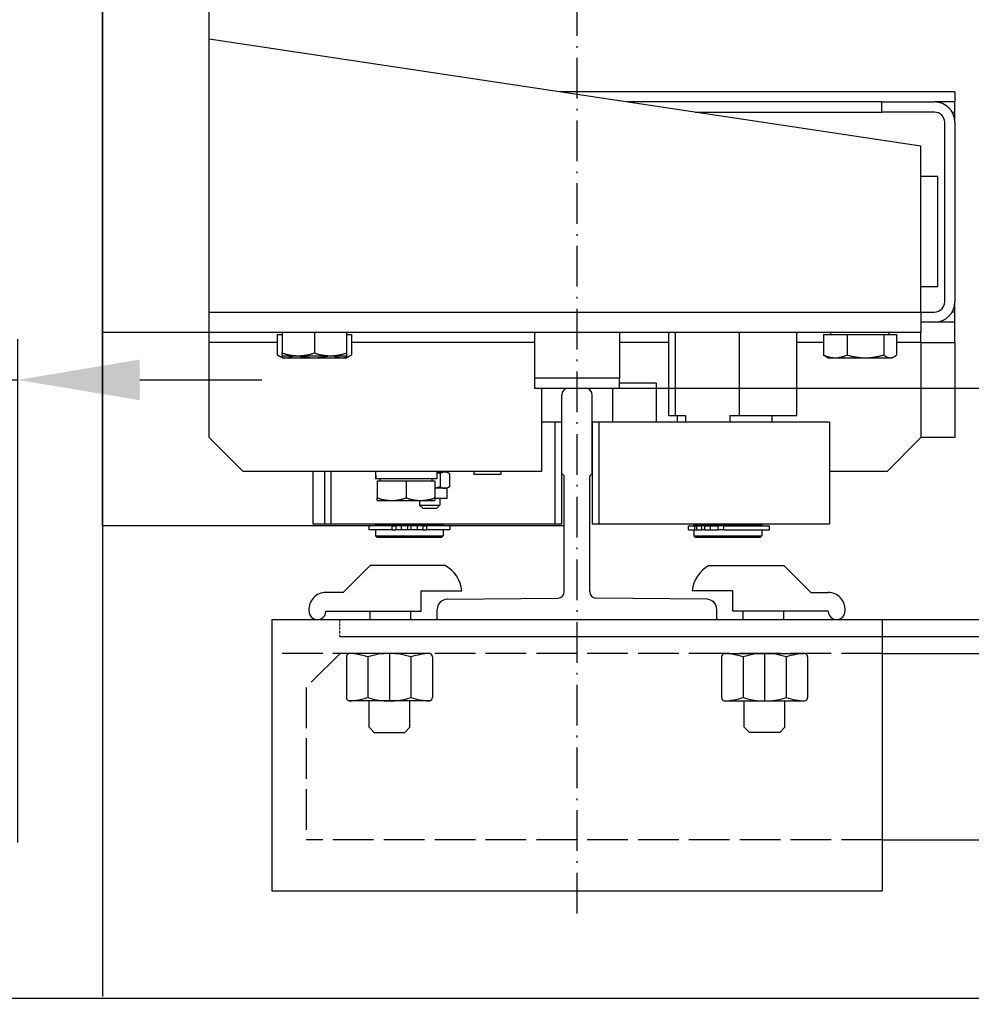
# Model space of a CAD drawing. Units: inches. Extents: x 56501 to 105112, y -4252 to 51329.
# Drawn here: x 90629 to 90910, y 27584 to 27875 of the extents above; entities that cross this region are included whole.
import ezdxf

# ---------------------------------------------------------------- set-up
doc = ezdxf.new("R2010")
doc.units = ezdxf.units.IN
doc.header["$MEASUREMENT"] = 0
for name, pattern in [('ACAD_ISO02W100', [15, 12, -3]), ('ACAD_ISO10W100', [18.5, 12, -3, 0.5, -3]), ('TRATTO-PUNTO', [1, 0.5, -0.25, 0, -0.25])]:
    doc.linetypes.add(name, pattern=pattern)
for name, color, linetype in [('ASSI', 3, 'ACAD_ISO10W100'), ('CABINA', 7, 'Continuous'), ('MONTANTE', 7, 'Continuous'), ('PORTE', 2, 'Continuous'), ('SPIGOLI_VISIBILI_ISO_', 7, 'Continuous'), ('STAFFE', 3, 'Continuous'), ('STAFFONE', 1, 'Continuous'), ('TRATTEGGIO', 6, 'ACAD_ISO02W100')]:
    doc.layers.add(name, color=color, linetype=linetype)
for name, color, linetype, lineweight in [('Ferma cabina', 6, 'Continuous', 25), ('pattini', 3, 'Continuous', 25), ('QUOTE', 1, 'Continuous', 15)]:
    doc.layers.add(name, color=color, linetype=linetype, lineweight=lineweight)
doc.styles.add('QUOTE', font='romans.shx', dxfattribs={"width": 0.8})
doc.dimstyles.new('GMV', dxfattribs={"dimscale": 12, "dimtxt": 3, "dimasz": 3, "dimexe": 1, "dimexo": 0.5, "dimgap": 1, "dimtad": 1, "dimdec": 1, "dimdsep": 46, "dimtxsty": 'QUOTE', "dimcen": 0, "dimclrt": 2, "dimadec": 0, "dimazin": 0, "dimtfac": 1, "dimtdec": 1, "dimtmove": 0, "dimatfit": 3, "dimfxl": 1, "dimtvp": 1, "dimtolj": 1, "dimarcsym": 0})

# ---------------------------------------------------------------- blocks, each defined once
blk = doc.blocks.new('*D6017')
at = {"layer": 'Defpoints', "color": 0}
for p in [(90792.75, 27765.99), (91404.07, 27765.99), (91113.86, 27405.99)]:
    blk.add_point(p, dxfattribs=at)
at = {"layer": 'QUOTE', "color": 0, "lineweight": -2}
for p, q in [((90798.75, 27765.99), (91416.07, 27765.99)), ((91404.07, 27441.99), (91404.07, 27729.99)), ((91119.86, 27405.99), (91416.07, 27405.99))]:
    blk.add_line(p, q, dxfattribs=at)
at = {"layer": 'QUOTE', "color": 0}
for points in [[(91410.07, 27729.99), (91398.07, 27729.99), (91404.07, 27765.99)], [(91398.07, 27441.99), (91410.07, 27441.99), (91404.07, 27405.99)]]:
    blk.add_solid(points, dxfattribs=at)
at = {"layer": 'QUOTE', "color": 2, "insert": (91374.07, 27585.99), "char_height": 36, "attachment_point": 5, "rotation": 90, "style": 'QUOTE'}
blk.add_mtext('\\A1;360', dxfattribs=at)
blk = doc.blocks.new('*D6018')
at = {"layer": 'Defpoints', "color": 0}
for p in [(90628.86, 27768.47), (90603.86, 27625.99), (90628.86, 27625.99)]:
    blk.add_point(p, dxfattribs=at)
at = {"layer": 'QUOTE', "color": 0, "lineweight": -2}
for p, q in [((90603.86, 27631.99), (90603.86, 27780.47)), ((90628.86, 27631.99), (90628.86, 27780.47)), ((90603.86, 27768.47), (90434.41, 27768.47)), ((90567.86, 27768.47), (90531.86, 27768.47)), ((90603.86, 27768.47), (90628.86, 27768.47)), ((90664.86, 27768.47), (90700.86, 27768.47))]:
    blk.add_line(p, q, dxfattribs=at)
at = {"layer": 'QUOTE', "color": 0}
for points in [[(90567.86, 27762.47), (90567.86, 27774.47), (90603.86, 27768.47)], [(90664.86, 27774.47), (90664.86, 27762.47), (90628.86, 27768.47)]]:
    blk.add_solid(points, dxfattribs=at)
at = {"layer": 'QUOTE', "color": 2, "insert": (90469.72, 27798.47), "char_height": 36, "attachment_point": 5, "style": 'QUOTE'}
blk.add_mtext('\\A1;25', dxfattribs=at)
blk = doc.blocks.new('*D6025')
at = {"layer": 'Defpoints', "color": 0}
for p in [(90793.86, 28365.99), (90806.36, 27765.99), (91404.07, 27765.99)]:
    blk.add_point(p, dxfattribs=at)
at = {"layer": 'QUOTE', "color": 0, "lineweight": -2}
for p, q in [((90799.86, 28365.99), (91416.07, 28365.99)), ((91404.07, 28329.99), (91404.07, 27801.99)), ((90812.36, 27765.99), (91416.07, 27765.99))]:
    blk.add_line(p, q, dxfattribs=at)
at = {"layer": 'QUOTE', "color": 0}
for points in [[(91410.07, 28329.99), (91398.07, 28329.99), (91404.07, 28365.99)], [(91398.07, 27801.99), (91410.07, 27801.99), (91404.07, 27765.99)]]:
    blk.add_solid(points, dxfattribs=at)
at = {"layer": 'QUOTE', "color": 2, "insert": (91374.07, 28065.99), "char_height": 36, "attachment_point": 5, "rotation": 90, "style": 'QUOTE'}
blk.add_mtext('\\A1;600 D.t.G.-D.b.G.', dxfattribs=at)

msp = doc.modelspace()

# ---------------------------------------------------------------- linework, layer by layer
for p, q in [((90653.86469, 27725.48624), (90653.86469, 28406.48624)), ((90685.36469, 27779.48624), (90685.36469, 27915.98624)), ((90895.36469, 27837.48624), (90685.36469, 27868.98624)), ((90905.36469, 27853.48624), (90788.69802, 27853.48624)), ((90905.36469, 27853.48624), (90905.36469, 27850.48624)), ((90883.82119, 27850.48624), (90808.69802, 27850.48624)), ((90883.82119, 27847.48624), (90883.82119, 27850.48624)), ((90883.82119, 27850.48624), (90899.36469, 27850.48624)), ((90905.36469, 27850.48624), (90899.36469, 27850.48624)), ((90905.36469, 27847.48624), (90905.36469, 27850.48624)), ((90828.69802, 27847.48624), (90883.82119, 27847.48624)), ((90899.36469, 27847.48624), (90883.82119, 27847.48624)), ((90904.56084, 27847.48624), (90905.36469, 27847.48624)), ((90905.36469, 27844.48624), (90905.36469, 27847.48624)), ((90902.36469, 27791.48624), (90902.36469, 27844.48624)), ((90905.36469, 27844.48624), (90905.36469, 27791.48624)), ((90895.36469, 27788.48624), (90895.36469, 27837.48624)), ((90900.36469, 27828.48624), (90895.36469, 27828.48624)), ((90900.36469, 27795.98624), (90900.36469, 27828.48624)), ((90895.36469, 27795.98624), (90900.36469, 27795.98624)), ((90905.36469, 27788.48624), (90905.36469, 27791.48624)), ((90685.36469, 27788.48624), (90895.36469, 27788.48624)), ((90895.36469, 27788.48624), (90895.36469, 27782.48624)), ((90895.36469, 27788.48624), (90899.36469, 27788.48624)), ((90905.36469, 27788.48624), (90904.56084, 27788.48624)), ((90905.36469, 27785.48624), (90905.36469, 27788.48624)), ((90899.36469, 27785.48624), (90895.36469, 27785.48624)), ((90905.36469, 27785.48624), (90899.36469, 27785.48624)), ((90905.36469, 27779.48624), (90905.36469, 27785.48624)), ((90895.36469, 27782.48624), (90653.86469, 27782.48624)), ((90705.39755, 27781.88614), (90705.39755, 27775.83465)), ((90705.39755, 27781.88614), (90706.86469, 27781.88614)), ((90706.86469, 27782.48624), (90706.86469, 27776.43475)), ((90716.36469, 27782.48624), (90716.36469, 27776.43475)), ((90725.86469, 27782.48624), (90725.86469, 27776.43475)), ((90725.86469, 27781.88614), (90727.33182, 27781.88614)), ((90727.33182, 27781.88614), (90727.33182, 27775.83465)), ((90866.54896, 27781.88614), (90873.54272, 27781.88614)), ((90866.54896, 27781.88614), (90866.54896, 27775.83465)), ((90868.76469, 27781.88614), (90868.76469, 27782.48624)), ((90873.54272, 27781.88614), (90884.35845, 27781.88614)), ((90873.54272, 27781.88614), (90873.54272, 27775.83465)), ((90884.35845, 27781.88614), (90888.18041, 27781.88614)), ((90884.35845, 27781.88614), (90884.35845, 27775.83465)), ((90885.96469, 27781.88614), (90885.96469, 27782.48624)), ((90888.18041, 27781.88614), (90888.18041, 27775.83465)), ((90895.36469, 27779.48624), (90895.36469, 27782.48624)), ((90705.39755, 27779.48624), (90685.36469, 27779.48624)), ((90685.36469, 27751.48624), (90685.36469, 27779.48624)), ((90781.36469, 27779.48624), (90727.33182, 27779.48624)), ((90820.95671, 27779.48624), (90806.36469, 27779.48624)), ((90866.54896, 27779.48624), (90858.77266, 27779.48624)), ((90895.36469, 27779.48624), (90888.18041, 27779.48624)), ((90895.36469, 27779.48624), (90905.36469, 27779.48624)), ((90895.36469, 27779.48624), (90895.36469, 27751.48624)), ((90905.36469, 27779.48624), (90905.36469, 27751.48624)), ((90706.86469, 27774.98614), (90705.52665, 27775.75866)), ((90706.86469, 27775.58624), (90706.86469, 27776.43475)), ((90706.86469, 27775.58624), (90711.61469, 27775.58624)), ((90711.61469, 27775.58624), (90721.11469, 27775.58624)), ((90721.11469, 27775.58624), (90725.86469, 27775.58624)), ((90725.86469, 27776.43475), (90725.86469, 27775.58624)), ((90725.86469, 27774.98614), (90727.20272, 27775.75866)), ((90867.86469, 27774.98614), (90867.22964, 27775.35279)), ((90886.86469, 27774.98614), (90887.49973, 27775.35279)), ((90706.86469, 27774.98614), (90708.03753, 27774.98614)), ((90708.03753, 27774.98614), (90716.16107, 27774.98614)), ((90716.16107, 27774.98614), (90724.48823, 27774.98614)), ((90724.48823, 27774.98614), (90725.86469, 27774.98614)), ((90867.86469, 27774.98614), (90870.04584, 27774.98614)), ((90870.04584, 27774.98614), (90878.95059, 27774.98614)), ((90878.95059, 27774.98614), (90886.26943, 27774.98614)), ((90886.26943, 27774.98614), (90886.86469, 27774.98614)), ((90817.36469, 27767.48624), (90806.36469, 27767.48624)), ((90817.36469, 27755.98624), (90817.36469, 27767.48624)), ((90783.36469, 27765.98624), (90783.36469, 27741.48624)), ((90789.36469, 27740.58969), (90789.36469, 27763.98624)), ((90791.36469, 27765.98624), (90796.36469, 27765.98624)), ((90798.36469, 27740.58969), (90798.36469, 27763.98624)), ((90804.36469, 27765.98624), (90804.36469, 27755.98624)), ((90787.36469, 27755.98624), (90783.36469, 27755.98624)), ((90787.36469, 27755.98624), (90787.36469, 27725.98624)), ((90789.36469, 27755.98624), (90787.36469, 27755.98624)), ((90789.36469, 27725.98624), (90789.36469, 27755.98624)), ((90695.36469, 27741.48624), (90685.36469, 27751.48624)), ((90895.36469, 27751.48624), (90885.36469, 27741.48624)), ((90905.36469, 27751.48624), (90895.36469, 27751.48624)), ((90783.36469, 27741.48624), (90695.36469, 27741.48624)), ((90715.94337, 27741.48624), (90715.94337, 27725.98624)), ((90719.36469, 27741.48624), (90719.36469, 27725.98624)), ((90721.36469, 27725.98624), (90721.36469, 27741.48624)), ((90734.39337, 27740.72414), (90734.39337, 27739.28624)), ((90752.49337, 27741.48624), (90752.49337, 27739.28624)), ((90754.83514, 27741.28624), (90752.49337, 27741.28624)), ((90753.42449, 27741.48624), (90753.42449, 27741.28624)), ((90753.47545, 27740.83966), (90753.47545, 27736.93283)), ((90755.42449, 27741.28624), (90754.83514, 27741.28624)), ((90755.42449, 27741.28624), (90756.0926, 27740.90051)), ((90756.19482, 27740.83966), (90756.19482, 27736.93283)), ((90763.46849, 27741.48624), (90763.46849, 27740.58624)), ((90771.36849, 27740.58624), (90763.46849, 27740.58624)), ((90771.36849, 27741.48624), (90771.36849, 27740.58624)), ((90885.36469, 27741.48624), (90868.36469, 27741.48624)), ((90734.43153, 27739.28624), (90734.39337, 27739.28624)), ((90734.55642, 27739.28624), (90734.43153, 27739.28624)), ((90752.49337, 27739.28624), (90734.55642, 27739.28624)), ((90734.94337, 27738.68614), (90743.44337, 27738.68614)), ((90734.94337, 27738.68614), (90734.94337, 27733.64533)), ((90735.74337, 27738.68614), (90735.74337, 27739.28624)), ((90743.44337, 27738.68614), (90751.94337, 27738.68614)), ((90743.44337, 27738.68614), (90743.44337, 27733.64533)), ((90751.14337, 27738.68614), (90751.14337, 27739.28624)), ((90751.94337, 27738.68614), (90751.94337, 27733.64533)), ((90790.11469, 27705.9904), (90790.11469, 27739.83969)), ((90797.61469, 27705.9904), (90797.61469, 27739.83969)), ((90754.83514, 27736.48624), (90751.94337, 27736.48624)), ((90755.42449, 27736.48624), (90754.83514, 27736.48624)), ((90755.42449, 27736.48624), (90756.0926, 27736.87198)), ((90755.42449, 27736.48624), (90755.42449, 27733.48624)), ((90734.94337, 27732.88614), (90734.94337, 27733.64533)), ((90734.94337, 27732.88614), (90739.19337, 27732.88614)), ((90739.19337, 27732.88614), (90747.69337, 27732.88614)), ((90747.42449, 27732.88614), (90747.42449, 27731.48624)), ((90748.42449, 27730.48624), (90747.42449, 27731.48624)), ((90747.42449, 27731.48624), (90753.42449, 27731.48624)), ((90747.69337, 27732.88614), (90751.94337, 27732.88614)), ((90751.94337, 27733.64533), (90751.94337, 27732.88614)), ((90755.42449, 27733.48624), (90751.94337, 27733.48624)), ((90752.42449, 27730.48624), (90753.42449, 27731.48624)), ((90753.42449, 27733.48624), (90753.42449, 27731.48624)), ((90752.42449, 27730.48624), (90748.42449, 27730.48624)), ((90715.94337, 27725.98624), (90787.36469, 27725.98624)), ((90719.36469, 27725.98624), (90721.36469, 27725.98624)), ((90734.36469, 27725.98624), (90734.36469, 27725.48624)), ((90754.36469, 27725.98624), (90754.36469, 27725.48624)), ((90787.36469, 27725.98624), (90789.36469, 27725.98624)), ((90732.41469, 27725.38624), (90732.41469, 27724.18624)), ((90739.27016, 27725.38624), (90732.41469, 27725.38624)), ((90739.27016, 27724.18624), (90732.41469, 27724.18624)), ((90754.36469, 27725.48624), (90734.36469, 27725.48624)), ((90734.36469, 27724.18624), (90734.36469, 27722.48624)), ((90734.86469, 27725.48624), (90734.86469, 27725.38624)), ((90739.27016, 27725.38624), (90740.3911, 27725.38624)), ((90739.27016, 27725.38624), (90739.27016, 27724.18624)), ((90739.27016, 27724.18624), (90740.3911, 27724.18624)), ((90742.01674, 27725.38624), (90740.3911, 27725.38624)), ((90740.3911, 27725.38624), (90740.3911, 27724.18624)), ((90742.01674, 27724.18624), (90740.3911, 27724.18624)), ((90743.86469, 27725.38624), (90742.01674, 27725.38624)), ((90742.01674, 27725.38624), (90742.01674, 27724.18624)), ((90743.86469, 27724.18624), (90742.01674, 27724.18624)), ((90743.86469, 27725.38624), (90743.86469, 27724.18624)), ((90744.86469, 27724.18624), (90743.86469, 27724.18624)), ((90746.71263, 27725.38624), (90744.86469, 27725.38624)), ((90744.86469, 27725.38624), (90744.86469, 27724.18624)), ((90746.71263, 27724.18624), (90744.86469, 27724.18624)), ((90746.71263, 27725.38624), (90746.71263, 27724.18624)), ((90748.33827, 27725.38624), (90746.71263, 27725.38624)), ((90748.33827, 27724.18624), (90746.71263, 27724.18624)), ((90748.33827, 27725.38624), (90749.45921, 27725.38624)), ((90748.33827, 27725.38624), (90748.33827, 27724.18624)), ((90748.33827, 27724.18624), (90749.45921, 27724.18624)), ((90756.31469, 27725.38624), (90749.45921, 27725.38624)), ((90749.45921, 27725.38624), (90749.45921, 27724.18624)), ((90756.31469, 27724.18624), (90749.45921, 27724.18624)), ((90753.86469, 27725.48624), (90753.86469, 27725.38624)), ((90754.36469, 27724.18624), (90754.36469, 27722.48624)), ((90756.31469, 27725.38624), (90756.31469, 27724.18624)), ((90734.36469, 27722.48624), (90754.36469, 27722.48624)), ((90734.86469, 27721.98624), (90734.36469, 27722.48624)), ((90753.86469, 27721.98624), (90734.86469, 27721.98624)), ((90753.86469, 27721.98624), (90754.36469, 27722.48624)), ((90755.58461, 27703.72353), (90788.27195, 27704.05126)), ((90832.14476, 27703.72353), (90799.45743, 27704.05126)), ((90752.61469, 27697.73624), (90752.61469, 27700.72368)), ((90835.11469, 27697.73624), (90835.11469, 27700.72368)), ((90723.86469, 27697.73624), (90951.86469, 27697.73624)), ((90752.61469, 27697.73624), (90835.11469, 27697.73624)), ((90723.86469, 27692.73624), (90952.86469, 27692.73624))]:
    msp.add_line(p, q)
at = {"linetype": 'TRATTO-PUNTO'}
msp.add_line((90723.86469, 27692.73624), (90723.86469, 27697.73624), dxfattribs=at)
at = {"flags": 128}
for points in [[(90705.39755, 27775.83465), (90705.51904, 27775.76306), (90705.63883, 27775.69501), (90705.75704, 27775.63043), (90705.87377, 27775.56924), (90705.98911, 27775.51136), (90706.10318, 27775.45673), (90706.21605, 27775.4053), (90706.32784, 27775.357), (90706.43862, 27775.3118), (90706.54848, 27775.26964), (90706.65751, 27775.23049), (90706.76581, 27775.19432), (90706.87344, 27775.16109), (90706.9805, 27775.13078), (90707.08707, 27775.10338), (90707.19323, 27775.07886), (90707.29906, 27775.05721), (90707.40464, 27775.03843), (90707.51006, 27775.02252), (90707.61539, 27775.00947), (90707.72072, 27774.99929), (90707.82613, 27774.992), (90707.93171, 27774.98761), (90708.03753, 27774.98614)], [(90706.86469, 27776.43475), (90707.08327, 27776.36316), (90707.29881, 27776.29511), (90707.5115, 27776.23053), (90707.72152, 27776.16934), (90707.92906, 27776.11146), (90708.13429, 27776.05683), (90708.33738, 27776.0054), (90708.53851, 27775.9571), (90708.73783, 27775.9119), (90708.9355, 27775.86974), (90709.13169, 27775.83059), (90709.32653, 27775.79442), (90709.5202, 27775.76119), (90709.71283, 27775.73088), (90709.90457, 27775.70348), (90710.09558, 27775.67896), (90710.28599, 27775.65731), (90710.47596, 27775.63853), (90710.66563, 27775.62262), (90710.85515, 27775.60957), (90711.04467, 27775.59939), (90711.23433, 27775.5921), (90711.42428, 27775.58771), (90711.61469, 27775.58624)], [(90708.03753, 27774.98614), (90708.12698, 27774.98719), (90708.21625, 27774.99033), (90708.30538, 27774.99555), (90708.39443, 27775.00283), (90708.48344, 27775.01216), (90708.57247, 27775.02355), (90708.66156, 27775.03698), (90708.75076, 27775.05246), (90708.84013, 27775.06999), (90708.92971, 27775.08957), (90709.01955, 27775.11121), (90709.1097, 27775.1349), (90709.20021, 27775.16067), (90709.29113, 27775.18853), (90709.38251, 27775.21849), (90709.4744, 27775.25057), (90709.56685, 27775.28478), (90709.65992, 27775.32115), (90709.75365, 27775.35971), (90709.8481, 27775.40047), (90709.94333, 27775.44347), (90710.03939, 27775.48874), (90710.13634, 27775.53632), (90710.23423, 27775.58624)], [(90711.59824, 27775.58624), (90711.80158, 27775.53632), (90712.00295, 27775.48874), (90712.20248, 27775.44347), (90712.40029, 27775.40047), (90712.59648, 27775.35971), (90712.79117, 27775.32115), (90712.98448, 27775.28478), (90713.17652, 27775.25057), (90713.36739, 27775.21849), (90713.55719, 27775.18853), (90713.74605, 27775.16067), (90713.93405, 27775.1349), (90714.1213, 27775.11121), (90714.30791, 27775.08957), (90714.49398, 27775.06999), (90714.6796, 27775.05246), (90714.86489, 27775.03698), (90715.04994, 27775.02355), (90715.23486, 27775.01216), (90715.41975, 27775.00283), (90715.60471, 27774.99555), (90715.78985, 27774.99033), (90715.97527, 27774.98719), (90716.16107, 27774.98614)], [(90711.61469, 27775.58624), (90711.80509, 27775.58771), (90711.99505, 27775.5921), (90712.18471, 27775.59939), (90712.37422, 27775.60957), (90712.56374, 27775.62262), (90712.75341, 27775.63853), (90712.94338, 27775.65731), (90713.1338, 27775.67896), (90713.3248, 27775.70348), (90713.51655, 27775.73088), (90713.70918, 27775.76119), (90713.90284, 27775.79442), (90714.09769, 27775.83059), (90714.29387, 27775.86974), (90714.49154, 27775.9119), (90714.69086, 27775.9571), (90714.89199, 27776.0054), (90715.09508, 27776.05683), (90715.30031, 27776.11146), (90715.50785, 27776.16934), (90715.71787, 27776.23053), (90715.93056, 27776.29511), (90716.1461, 27776.36316), (90716.36469, 27776.43475)], [(90716.16107, 27774.98614), (90716.34688, 27774.98719), (90716.5323, 27774.99033), (90716.71744, 27774.99555), (90716.9024, 27775.00283), (90717.08729, 27775.01216), (90717.27221, 27775.02355), (90717.45726, 27775.03698), (90717.64255, 27775.05246), (90717.82817, 27775.06999), (90718.01424, 27775.08957), (90718.20085, 27775.11121), (90718.3881, 27775.1349), (90718.5761, 27775.16067), (90718.76495, 27775.18853), (90718.95476, 27775.21849), (90719.14563, 27775.25057), (90719.33767, 27775.28478), (90719.53098, 27775.32115), (90719.72567, 27775.35971), (90719.92186, 27775.40047), (90720.11967, 27775.44347), (90720.3192, 27775.48874), (90720.52057, 27775.53632), (90720.72391, 27775.58624)], [(90716.36469, 27776.43475), (90716.58327, 27776.36316), (90716.79881, 27776.29511), (90717.0115, 27776.23053), (90717.22152, 27776.16934), (90717.42906, 27776.11146), (90717.63429, 27776.05683), (90717.83738, 27776.0054), (90718.03851, 27775.9571), (90718.23783, 27775.9119), (90718.4355, 27775.86974), (90718.63169, 27775.83059), (90718.82653, 27775.79442), (90719.0202, 27775.76119), (90719.21283, 27775.73088), (90719.40457, 27775.70348), (90719.59558, 27775.67896), (90719.78599, 27775.65731), (90719.97596, 27775.63853), (90720.16563, 27775.62262), (90720.35515, 27775.60957), (90720.54467, 27775.59939), (90720.73433, 27775.5921), (90720.92428, 27775.58771), (90721.11469, 27775.58624)], [(90721.11469, 27775.58624), (90721.30509, 27775.58771), (90721.49505, 27775.5921), (90721.68471, 27775.59939), (90721.87422, 27775.60957), (90722.06374, 27775.62262), (90722.25341, 27775.63853), (90722.44338, 27775.65731), (90722.6338, 27775.67896), (90722.8248, 27775.70348), (90723.01655, 27775.73088), (90723.20918, 27775.76119), (90723.40284, 27775.79442), (90723.59769, 27775.83059), (90723.79387, 27775.86974), (90723.99154, 27775.9119), (90724.19086, 27775.9571), (90724.39199, 27776.0054), (90724.59508, 27776.05683), (90724.80031, 27776.11146), (90725.00785, 27776.16934), (90725.21787, 27776.23053), (90725.43056, 27776.29511), (90725.6461, 27776.36316), (90725.86469, 27776.43475)], [(90722.1221, 27775.58624), (90722.22755, 27775.53632), (90722.33197, 27775.48874), (90722.43544, 27775.44347), (90722.53802, 27775.40047), (90722.63975, 27775.35971), (90722.74072, 27775.32115), (90722.84096, 27775.28478), (90722.94054, 27775.25057), (90723.03952, 27775.21849), (90723.13795, 27775.18853), (90723.23588, 27775.16067), (90723.33337, 27775.1349), (90723.43048, 27775.11121), (90723.52724, 27775.08957), (90723.62373, 27775.06999), (90723.71999, 27775.05246), (90723.81608, 27775.03698), (90723.91204, 27775.02355), (90724.00793, 27775.01216), (90724.10381, 27775.00283), (90724.19972, 27774.99555), (90724.29573, 27774.99033), (90724.39188, 27774.98719), (90724.48823, 27774.98614)], [(90724.48823, 27774.98614), (90724.60222, 27774.98761), (90724.71593, 27774.992), (90724.82947, 27774.99929), (90724.94293, 27775.00947), (90725.05638, 27775.02252), (90725.16993, 27775.03843), (90725.28366, 27775.05721), (90725.39765, 27775.07886), (90725.51199, 27775.10338), (90725.62678, 27775.13078), (90725.7421, 27775.16109), (90725.85804, 27775.19432), (90725.97468, 27775.23049), (90726.09213, 27775.26964), (90726.21046, 27775.3118), (90726.32979, 27775.357), (90726.45019, 27775.4053), (90726.57177, 27775.45673), (90726.69463, 27775.51136), (90726.81888, 27775.56924), (90726.94461, 27775.63043), (90727.07193, 27775.69501), (90727.20096, 27775.76306), (90727.33182, 27775.83465)], [(90727.33182, 27775.83465), (90727.3264, 27775.8314), (90727.32099, 27775.82816), (90727.31558, 27775.82493), (90727.31017, 27775.8217), (90727.30476, 27775.81848), (90727.29936, 27775.81527), (90727.29396, 27775.81206), (90727.28857, 27775.80887), (90727.28318, 27775.80568), (90727.27779, 27775.80249), (90727.2724, 27775.79932), (90727.26702, 27775.79615), (90727.26165, 27775.79298), (90727.25627, 27775.78983), (90727.2509, 27775.78668), (90727.24553, 27775.78354), (90727.24017, 27775.7804), (90727.23481, 27775.77728), (90727.22945, 27775.77415), (90727.2241, 27775.77104), (90727.21875, 27775.76793), (90727.2134, 27775.76483), (90727.20806, 27775.76174), (90727.20272, 27775.75866)], [(90867.22964, 27775.35279), (90867.20247, 27775.36863), (90867.17521, 27775.38482), (90867.14787, 27775.40136), (90867.12044, 27775.41826), (90867.09292, 27775.43552), (90867.0653, 27775.45314), (90867.03759, 27775.47112), (90867.00978, 27775.48947), (90866.98186, 27775.50818), (90866.95384, 27775.52727), (90866.92571, 27775.54672), (90866.89747, 27775.56655), (90866.86912, 27775.58675), (90866.84065, 27775.60734), (90866.81207, 27775.6283), (90866.78336, 27775.64965), (90866.75452, 27775.67139), (90866.72556, 27775.69352), (90866.69647, 27775.71604), (90866.66725, 27775.73895), (90866.63789, 27775.76227), (90866.60839, 27775.78599), (90866.57875, 27775.81011), (90866.54896, 27775.83465)], [(90866.54896, 27775.83465), (90866.70988, 27775.76306), (90866.86856, 27775.69501), (90867.02514, 27775.63043), (90867.17975, 27775.56924), (90867.33254, 27775.51136), (90867.48363, 27775.45673), (90867.63314, 27775.4053), (90867.78121, 27775.357), (90867.92794, 27775.3118), (90868.07347, 27775.26964), (90868.21789, 27775.23049), (90868.36134, 27775.19432), (90868.50391, 27775.16109), (90868.64572, 27775.13078), (90868.78688, 27775.10338), (90868.9275, 27775.07886), (90869.06768, 27775.05721), (90869.20753, 27775.03843), (90869.34716, 27775.02252), (90869.48668, 27775.00947), (90869.6262, 27774.99929), (90869.76583, 27774.992), (90869.90567, 27774.98761), (90870.04584, 27774.98614)], [(90870.04584, 27774.98614), (90870.18602, 27774.98761), (90870.32586, 27774.992), (90870.46548, 27774.99929), (90870.605, 27775.00947), (90870.74452, 27775.02252), (90870.88416, 27775.03843), (90871.02401, 27775.05721), (90871.16419, 27775.07886), (90871.30481, 27775.10338), (90871.44596, 27775.13078), (90871.58778, 27775.16109), (90871.73035, 27775.19432), (90871.87379, 27775.23049), (90872.01822, 27775.26964), (90872.16374, 27775.3118), (90872.31048, 27775.357), (90872.45854, 27775.4053), (90872.60806, 27775.45673), (90872.75915, 27775.51136), (90872.91193, 27775.56924), (90873.06655, 27775.63043), (90873.22313, 27775.69501), (90873.3818, 27775.76306), (90873.54272, 27775.83465)], [(90873.54272, 27775.83465), (90873.79159, 27775.76306), (90874.03698, 27775.69501), (90874.27912, 27775.63043), (90874.51823, 27775.56924), (90874.75451, 27775.51136), (90874.98816, 27775.45673), (90875.21939, 27775.4053), (90875.44837, 27775.357), (90875.67529, 27775.3118), (90875.90034, 27775.26964), (90876.1237, 27775.23049), (90876.34553, 27775.19432), (90876.56602, 27775.16109), (90876.78532, 27775.13078), (90877.00362, 27775.10338), (90877.22108, 27775.07886), (90877.43787, 27775.05721), (90877.65415, 27775.03843), (90877.87009, 27775.02252), (90878.08586, 27775.00947), (90878.30162, 27774.99929), (90878.51755, 27774.992), (90878.73381, 27774.98761), (90878.95059, 27774.98614)], [(90878.95059, 27774.98614), (90879.16736, 27774.98761), (90879.38362, 27774.992), (90879.59955, 27774.99929), (90879.81531, 27775.00947), (90880.03108, 27775.02252), (90880.24702, 27775.03843), (90880.4633, 27775.05721), (90880.68009, 27775.07886), (90880.89755, 27775.10338), (90881.11585, 27775.13078), (90881.33516, 27775.16109), (90881.55564, 27775.19432), (90881.77748, 27775.23049), (90882.00083, 27775.26964), (90882.22588, 27775.3118), (90882.4528, 27775.357), (90882.68179, 27775.4053), (90882.91301, 27775.45673), (90883.14666, 27775.51136), (90883.38294, 27775.56924), (90883.62205, 27775.63043), (90883.86419, 27775.69501), (90884.10959, 27775.76306), (90884.35845, 27775.83465)], [(90884.35845, 27775.83465), (90884.44639, 27775.76306), (90884.5331, 27775.69501), (90884.61867, 27775.63043), (90884.70316, 27775.56924), (90884.78666, 27775.51136), (90884.86922, 27775.45673), (90884.95093, 27775.4053), (90885.03185, 27775.357), (90885.11204, 27775.3118), (90885.19156, 27775.26964), (90885.27049, 27775.23049), (90885.34888, 27775.19432), (90885.42679, 27775.16109), (90885.50429, 27775.13078), (90885.58143, 27775.10338), (90885.65827, 27775.07886), (90885.73488, 27775.05721), (90885.81131, 27775.03843), (90885.88761, 27775.02252), (90885.96386, 27775.00947), (90886.0401, 27774.99929), (90886.11641, 27774.992), (90886.19283, 27774.98761), (90886.26943, 27774.98614)], [(90886.26943, 27774.98614), (90886.34603, 27774.98761), (90886.42245, 27774.992), (90886.49876, 27774.99929), (90886.575, 27775.00947), (90886.65125, 27775.02252), (90886.72755, 27775.03843), (90886.80398, 27775.05721), (90886.88059, 27775.07886), (90886.95743, 27775.10338), (90887.03457, 27775.13078), (90887.11207, 27775.16109), (90887.18998, 27775.19432), (90887.26837, 27775.23049), (90887.3473, 27775.26964), (90887.42682, 27775.3118), (90887.50701, 27775.357), (90887.58793, 27775.4053), (90887.66963, 27775.45673), (90887.7522, 27775.51136), (90887.8357, 27775.56924), (90887.92019, 27775.63043), (90888.00576, 27775.69501), (90888.09247, 27775.76306), (90888.18041, 27775.83465)], [(90753.47545, 27740.83966), (90753.43256, 27740.85198), (90753.38986, 27740.8641), (90753.34737, 27740.87603), (90753.30506, 27740.88777), (90753.26294, 27740.89932), (90753.221, 27740.91067), (90753.17925, 27740.92184), (90753.13767, 27740.93281), (90753.09626, 27740.94361), (90753.05503, 27740.95422), (90753.01395, 27740.96464), (90752.97304, 27740.97488), (90752.93228, 27740.98494), (90752.89168, 27740.99483), (90752.85123, 27741.00453), (90752.81093, 27741.01406), (90752.77077, 27741.02341), (90752.73075, 27741.03258), (90752.69086, 27741.04158), (90752.65111, 27741.05041), (90752.61149, 27741.05906), (90752.572, 27741.06754), (90752.53262, 27741.07586), (90752.49337, 27741.084)], [(90754.83514, 27741.28624), (90754.78063, 27741.28547), (90754.72626, 27741.28316), (90754.67197, 27741.27932), (90754.61772, 27741.27397), (90754.56347, 27741.2671), (90754.50918, 27741.25872), (90754.4548, 27741.24884), (90754.40029, 27741.23745), (90754.34562, 27741.22454), (90754.29073, 27741.21012), (90754.23559, 27741.19417), (90754.18015, 27741.17668), (90754.12438, 27741.15764), (90754.06822, 27741.13703), (90754.01164, 27741.11485), (90753.95458, 27741.09105), (90753.89701, 27741.06564), (90753.83888, 27741.03857), (90753.78013, 27741.00981), (90753.72072, 27740.97935), (90753.6606, 27740.94714), (90753.59972, 27740.91315), (90753.53802, 27740.87734), (90753.47545, 27740.83966)], [(90756.19482, 27740.83966), (90756.13225, 27740.87734), (90756.07055, 27740.91315), (90756.00967, 27740.94714), (90755.94955, 27740.97935), (90755.89014, 27741.00981), (90755.8314, 27741.03857), (90755.77326, 27741.06564), (90755.71569, 27741.09105), (90755.65863, 27741.11485), (90755.60205, 27741.13703), (90755.54589, 27741.15764), (90755.49012, 27741.17668), (90755.43468, 27741.19417), (90755.37954, 27741.21012), (90755.32466, 27741.22454), (90755.26998, 27741.23745), (90755.21547, 27741.24884), (90755.1611, 27741.25872), (90755.1068, 27741.2671), (90755.05255, 27741.27397), (90754.9983, 27741.27932), (90754.94401, 27741.28316), (90754.88964, 27741.28547), (90754.83514, 27741.28624)], [(90751.94337, 27736.59019), (90752.00387, 27736.59951), (90752.06457, 27736.60925), (90752.12547, 27736.61939), (90752.18659, 27736.62995), (90752.24794, 27736.64092), (90752.30954, 27736.65231), (90752.37139, 27736.66412), (90752.43351, 27736.67635), (90752.49592, 27736.68901), (90752.55863, 27736.7021), (90752.62164, 27736.71563), (90752.68498, 27736.72959), (90752.74865, 27736.74399), (90752.81268, 27736.75884), (90752.87707, 27736.77414), (90752.94184, 27736.78989), (90753.007, 27736.8061), (90753.07257, 27736.82277), (90753.13857, 27736.83991), (90753.20501, 27736.85752), (90753.2719, 27736.87561), (90753.33926, 27736.89419), (90753.4071, 27736.91326), (90753.47545, 27736.93283)], [(90753.47545, 27736.93283), (90753.53802, 27736.89515), (90753.59972, 27736.85933), (90753.6606, 27736.82534), (90753.72072, 27736.79313), (90753.78013, 27736.76267), (90753.83888, 27736.73392), (90753.89701, 27736.70685), (90753.95458, 27736.68143), (90754.01164, 27736.65764), (90754.06822, 27736.63545), (90754.12438, 27736.61485), (90754.18015, 27736.59581), (90754.23559, 27736.57832), (90754.29073, 27736.56237), (90754.34562, 27736.54795), (90754.40029, 27736.53504), (90754.4548, 27736.52365), (90754.50918, 27736.51376), (90754.56347, 27736.50539), (90754.61772, 27736.49852), (90754.67197, 27736.49316), (90754.72626, 27736.48933), (90754.78063, 27736.48702), (90754.83514, 27736.48624)], [(90754.83514, 27736.48624), (90754.88964, 27736.48702), (90754.94401, 27736.48933), (90754.9983, 27736.49316), (90755.05255, 27736.49852), (90755.1068, 27736.50539), (90755.1611, 27736.51376), (90755.21547, 27736.52365), (90755.26998, 27736.53504), (90755.32466, 27736.54795), (90755.37954, 27736.56237), (90755.43468, 27736.57832), (90755.49012, 27736.59581), (90755.54589, 27736.61485), (90755.60205, 27736.63545), (90755.65863, 27736.65764), (90755.71569, 27736.68143), (90755.77326, 27736.70685), (90755.8314, 27736.73392), (90755.89014, 27736.76267), (90755.94955, 27736.79313), (90756.00967, 27736.82534), (90756.07055, 27736.85933), (90756.13225, 27736.89515), (90756.19482, 27736.93283)], [(90734.94337, 27733.64533), (90735.13895, 27733.58128), (90735.3318, 27733.5204), (90735.5221, 27733.46261), (90735.71001, 27733.40786), (90735.8957, 27733.35607), (90736.07933, 27733.30719), (90736.26105, 27733.26117), (90736.441, 27733.21796), (90736.61934, 27733.17752), (90736.7962, 27733.1398), (90736.97174, 27733.10477), (90737.14607, 27733.07241), (90737.31935, 27733.04268), (90737.49171, 27733.01556), (90737.66327, 27732.99104), (90737.83417, 27732.9691), (90738.00454, 27732.94973), (90738.17451, 27732.93293), (90738.34422, 27732.91869), (90738.51379, 27732.90701), (90738.68335, 27732.89791), (90738.85305, 27732.89138), (90739.02301, 27732.88746), (90739.19337, 27732.88614)], [(90739.19337, 27732.88614), (90739.36373, 27732.88746), (90739.53369, 27732.89138), (90739.70339, 27732.89791), (90739.87295, 27732.90701), (90740.04252, 27732.91869), (90740.21223, 27732.93293), (90740.3822, 27732.94973), (90740.55257, 27732.9691), (90740.72347, 27732.99104), (90740.89503, 27733.01556), (90741.06739, 27733.04268), (90741.24066, 27733.07241), (90741.415, 27733.10477), (90741.59053, 27733.1398), (90741.7674, 27733.17752), (90741.94574, 27733.21796), (90742.12569, 27733.26117), (90742.30741, 27733.30719), (90742.49103, 27733.35607), (90742.67673, 27733.40786), (90742.86464, 27733.46261), (90743.05494, 27733.5204), (90743.24779, 27733.58128), (90743.44337, 27733.64533)], [(90743.44337, 27733.64533), (90743.63895, 27733.58128), (90743.8318, 27733.5204), (90744.0221, 27733.46261), (90744.21001, 27733.40786), (90744.3957, 27733.35607), (90744.57933, 27733.30719), (90744.76105, 27733.26117), (90744.941, 27733.21796), (90745.11934, 27733.17752), (90745.2962, 27733.1398), (90745.47174, 27733.10477), (90745.64607, 27733.07241), (90745.81935, 27733.04268), (90745.99171, 27733.01556), (90746.16327, 27732.99104), (90746.33417, 27732.9691), (90746.50454, 27732.94973), (90746.67451, 27732.93293), (90746.84422, 27732.91869), (90747.01379, 27732.90701), (90747.18335, 27732.89791), (90747.35305, 27732.89138), (90747.52301, 27732.88746), (90747.69337, 27732.88614)], [(90747.69337, 27732.88614), (90747.86373, 27732.88746), (90748.03369, 27732.89138), (90748.20339, 27732.89791), (90748.37295, 27732.90701), (90748.54252, 27732.91869), (90748.71223, 27732.93293), (90748.8822, 27732.94973), (90749.05257, 27732.9691), (90749.22347, 27732.99104), (90749.39503, 27733.01556), (90749.56739, 27733.04268), (90749.74066, 27733.07241), (90749.915, 27733.10477), (90750.09053, 27733.1398), (90750.2674, 27733.17752), (90750.44574, 27733.21796), (90750.62569, 27733.26117), (90750.80741, 27733.30719), (90750.99103, 27733.35607), (90751.17673, 27733.40786), (90751.36464, 27733.46261), (90751.55494, 27733.5204), (90751.74779, 27733.58128), (90751.94337, 27733.64533)]]:
    msp.add_lwpolyline(points, dxfattribs=at)
for points in [[(90734.40232, 27741.48825, 0), (90734.40232, 27741.46825, 0), (90734.40232, 27741.44825, 0), (90734.40232, 27741.43825, 0), (90734.40232, 27741.41825, 0), (90734.40232, 27741.39825, 0), (90734.40232, 27741.37825, 0), (90734.40232, 27741.36825, 0), (90734.40232, 27741.34825, 0), (90734.40232, 27741.32825, 0), (90734.40232, 27741.31825, 0), (90734.40232, 27741.29825, 0), (90734.40232, 27741.27825, 0), (90734.40232, 27741.25825, 0), (90734.40232, 27741.24825, 0), (90734.40232, 27741.22825, 0), (90734.40232, 27741.20825, 0), (90734.40232, 27741.19825, 0), (90734.39232, 27741.17825, 0), (90734.39232, 27741.15825, 0), (90734.39232, 27741.13825, 0), (90734.39232, 27741.12825, 0), (90734.39232, 27741.10825, 0), (90734.39232, 27741.08825, 0), (90734.39232, 27741.07825, 0), (90734.39232, 27741.05825, 0), (90734.39232, 27741.03825, 0), (90734.39232, 27741.01825, 0), (90734.39232, 27741.00825, 0), (90734.39232, 27740.98825, 0), (90734.39232, 27740.96825, 0), (90734.39232, 27740.94825, 0), (90734.39232, 27740.93825, 0), (90734.39232, 27740.91825, 0), (90734.39232, 27740.89825, 0), (90734.39232, 27740.88825, 0), (90734.39232, 27740.86825, 0), (90734.39232, 27740.84825, 0), (90734.39232, 27740.82825, 0), (90734.39232, 27740.81825, 0), (90734.39232, 27740.79825, 0), (90734.39232, 27740.77825, 0), (90734.39232, 27740.76825, 0), (90734.39232, 27740.74825, 0), (90734.39232, 27740.72825, 0), (90734.39232, 27740.70825, 0), (90734.39232, 27740.69825, 0), (90734.39232, 27740.67825, 0), (90734.39232, 27740.65825, 0), (90734.39232, 27740.64825, 0), (90734.39232, 27740.62825, 0), (90734.39232, 27740.60825, 0), (90734.39232, 27740.58825, 0), (90734.39232, 27740.57825, 0), (90734.39232, 27740.55825, 0), (90734.39232, 27740.53825, 0), (90734.39232, 27740.51825, 0), (90734.39232, 27740.50825, 0), (90734.39232, 27740.48825, 0), (90734.39232, 27740.46825, 0), (90734.39232, 27740.45825, 0), (90734.39232, 27740.43825, 0), (90734.39232, 27740.41825, 0), (90734.39232, 27740.39825, 0), (90734.39232, 27740.38825, 0), (90734.39232, 27740.36825, 0), (90734.39232, 27740.34825, 0), (90734.39232, 27740.33825, 0), (90734.39232, 27740.31825, 0), (90734.39232, 27740.29825, 0), (90734.39232, 27740.27825, 0), (90734.39232, 27740.26825, 0), (90734.40232, 27740.24825, 0), (90734.40232, 27740.22825, 0), (90734.40232, 27740.21825, 0), (90734.40232, 27740.19825, 0), (90734.40232, 27740.17825, 0), (90734.40232, 27740.15825, 0), (90734.40232, 27740.14825, 0), (90734.40232, 27740.12825, 0), (90734.40232, 27740.10825, 0), (90734.40232, 27740.08825, 0), (90734.40232, 27740.07825, 0), (90734.40232, 27740.05825, 0), (90734.40232, 27740.03825, 0), (90734.40232, 27740.02825, 0), (90734.40232, 27740.00825, 0), (90734.40232, 27739.98825, 0), (90734.40232, 27739.96825, 0), (90734.40232, 27739.95825, 0), (90734.40232, 27739.93825, 0), (90734.40232, 27739.91825, 0), (90734.40232, 27739.90825, 0), (90734.40232, 27739.88825, 0), (90734.40232, 27739.86825, 0), (90734.41232, 27739.84825, 0), (90734.41232, 27739.83825, 0), (90734.41232, 27739.81825, 0), (90734.41232, 27739.79825, 0), (90734.41232, 27739.78825, 0), (90734.41232, 27739.76825, 0), (90734.41232, 27739.74825, 0), (90734.41232, 27739.72825, 0), (90734.41232, 27739.71825, 0), (90734.41232, 27739.69825, 0), (90734.41232, 27739.67825, 0), (90734.41232, 27739.66825, 0), (90734.41232, 27739.64825, 0), (90734.41232, 27739.62825, 0), (90734.41232, 27739.60825, 0), (90734.41232, 27739.59825, 0), (90734.42232, 27739.57825, 0), (90734.42232, 27739.55825, 0), (90734.42232, 27739.54825, 0), (90734.42232, 27739.52825, 0), (90734.42232, 27739.50825, 0), (90734.42232, 27739.48825, 0), (90734.42232, 27739.47825, 0), (90734.42232, 27739.45825, 0), (90734.42232, 27739.43825, 0), (90734.42232, 27739.42825, 0), (90734.42232, 27739.40825, 0), (90734.42232, 27739.38825, 0), (90734.42232, 27739.36825, 0), (90734.43232, 27739.35825, 0), (90734.43232, 27739.33825, 0), (90734.43232, 27739.31825, 0), (90734.43232, 27739.30825, 0), (90734.43232, 27739.28825, 0)], [(90734.40232, 27741.48825, 0), (90734.40232, 27741.46825, 0), (90734.40232, 27741.44825, 0), (90734.40232, 27741.43825, 0), (90734.40232, 27741.41825, 0), (90734.40232, 27741.39825, 0), (90734.40232, 27741.37825, 0), (90734.41232, 27741.36825, 0), (90734.41232, 27741.34825, 0), (90734.41232, 27741.32825, 0), (90734.41232, 27741.31825, 0), (90734.41232, 27741.29825, 0), (90734.41232, 27741.27825, 0), (90734.41232, 27741.25825, 0), (90734.41232, 27741.24825, 0), (90734.41232, 27741.22825, 0), (90734.41232, 27741.20825, 0), (90734.41232, 27741.18825, 0), (90734.41232, 27741.17825, 0), (90734.41232, 27741.15825, 0), (90734.41232, 27741.13825, 0), (90734.41232, 27741.11825, 0), (90734.42232, 27741.10825, 0), (90734.42232, 27741.08825, 0), (90734.42232, 27741.06825, 0), (90734.42232, 27741.05825, 0), (90734.42232, 27741.03825, 0), (90734.42232, 27741.01825, 0), (90734.42232, 27740.99825, 0), (90734.42232, 27740.98825, 0), (90734.42232, 27740.96825, 0), (90734.42232, 27740.94825, 0), (90734.42232, 27740.92825, 0), (90734.42232, 27740.91825, 0), (90734.42232, 27740.89825, 0), (90734.43232, 27740.87825, 0), (90734.43232, 27740.86825, 0), (90734.43232, 27740.84825, 0), (90734.43232, 27740.82825, 0), (90734.43232, 27740.80825, 0), (90734.43232, 27740.79825, 0), (90734.43232, 27740.77825, 0), (90734.43232, 27740.75825, 0), (90734.43232, 27740.74825, 0), (90734.43232, 27740.72825, 0), (90734.43232, 27740.70825, 0), (90734.44232, 27740.68825, 0), (90734.44232, 27740.67825, 0), (90734.44232, 27740.65825, 0), (90734.44232, 27740.63825, 0), (90734.44232, 27740.61825, 0), (90734.44232, 27740.60825, 0), (90734.44232, 27740.58825, 0), (90734.44232, 27740.56825, 0), (90734.44232, 27740.55825, 0), (90734.45232, 27740.53825, 0), (90734.45232, 27740.51825, 0), (90734.45232, 27740.49825, 0), (90734.45232, 27740.48825, 0), (90734.45232, 27740.46825, 0), (90734.45232, 27740.44825, 0), (90734.45232, 27740.42825, 0), (90734.45232, 27740.41825, 0), (90734.45232, 27740.39825, 0), (90734.46232, 27740.37825, 0), (90734.46232, 27740.36825, 0), (90734.46232, 27740.34825, 0), (90734.46232, 27740.32825, 0), (90734.46232, 27740.30825, 0), (90734.46232, 27740.29825, 0), (90734.46232, 27740.27825, 0), (90734.46232, 27740.25825, 0), (90734.47232, 27740.24825, 0), (90734.47232, 27740.22825, 0), (90734.47232, 27740.20825, 0), (90734.47232, 27740.18825, 0), (90734.47232, 27740.17825, 0), (90734.47232, 27740.15825, 0), (90734.47232, 27740.13825, 0), (90734.47232, 27740.12825, 0), (90734.48232, 27740.10825, 0), (90734.48232, 27740.08825, 0), (90734.48232, 27740.06825, 0), (90734.48232, 27740.05825, 0), (90734.48232, 27740.03825, 0), (90734.48232, 27740.01825, 0), (90734.48232, 27740.00825, 0), (90734.49232, 27739.98825, 0), (90734.49232, 27739.96825, 0), (90734.49232, 27739.94825, 0), (90734.49232, 27739.93825, 0), (90734.49232, 27739.91825, 0), (90734.49232, 27739.89825, 0), (90734.49232, 27739.88825, 0), (90734.50232, 27739.86825, 0), (90734.50232, 27739.84825, 0), (90734.50232, 27739.82825, 0), (90734.50232, 27739.81825, 0), (90734.50232, 27739.79825, 0), (90734.50232, 27739.77825, 0), (90734.51232, 27739.76825, 0), (90734.51232, 27739.74825, 0), (90734.51232, 27739.72825, 0), (90734.51232, 27739.70825, 0), (90734.51232, 27739.69825, 0), (90734.51232, 27739.67825, 0), (90734.52232, 27739.65825, 0), (90734.52232, 27739.64825, 0), (90734.52232, 27739.62825, 0), (90734.52232, 27739.60825, 0), (90734.52232, 27739.58825, 0), (90734.52232, 27739.57825, 0), (90734.53232, 27739.55825, 0), (90734.53232, 27739.53825, 0), (90734.53232, 27739.52825, 0), (90734.53232, 27739.50825, 0), (90734.53232, 27739.48825, 0), (90734.53232, 27739.47825, 0), (90734.54232, 27739.45825, 0), (90734.54232, 27739.43825, 0), (90734.54232, 27739.41825, 0), (90734.54232, 27739.40825, 0), (90734.54232, 27739.38825, 0), (90734.54232, 27739.36825, 0), (90734.55232, 27739.35825, 0), (90734.55232, 27739.33825, 0), (90734.55232, 27739.31825, 0), (90734.55232, 27739.30825, 0), (90734.55232, 27739.28825, 0)]]:
    msp.add_polyline3d(points)
for centre, radius, start, end in [((90899.36469, 27844.48624), 6, 0, 90), ((90899.36469, 27844.48624), 3, 0, 90), ((90899.36469, 27791.48624), 3, 270, 0), ((90899.36469, 27791.48624), 6, 270, 0), ((90791.36469, 27763.98624), 2, 90, 180), ((90796.36469, 27763.98624), 2, 0, 90), ((90789.36469, 27739.83969), 0.75, 0, 90), ((90798.36469, 27739.83969), 0.75, 90, 180), ((90788.17892, 27705.9848), 1.93578, 272.7545352, 0.1656266), ((90799.55046, 27705.9848), 1.93578, 179.8343734, 267.2454648), ((90755.61469, 27700.72368), 3, 90.5744477, 180), ((90832.11469, 27700.72368), 3, 0, 89.4255523)]:
    msp.add_arc(centre, radius, start, end)
at = {"layer": 'ASSI', "color": 3}
msp.add_line((90793.86469, 27610.98624), (90793.86469, 28520.98624), dxfattribs=at)
at = {"layer": 'CABINA'}
msp.add_line((90653.8649, 28750.98624), (90653.8649, 27586.48624), dxfattribs=at)
at = {"layer": 'Ferma cabina'}
for p, q in [((90781.36469, 27782.48624), (90781.36469, 27768.98624)), ((90806.36469, 27782.48624), (90806.36469, 27768.98624)), ((90806.36469, 27768.98624), (90781.36469, 27768.98624)), ((90781.36469, 27768.98624), (90781.36469, 27765.98624)), ((90806.36469, 27765.98624), (90806.36469, 27768.98624)), ((90781.36469, 27765.98624), (90806.36469, 27765.98624))]:
    msp.add_line(p, q, dxfattribs=at)
at = {"layer": 'MONTANTE'}
msp.add_line((90653.86469, 27725.48624), (90790.11469, 27725.48624), dxfattribs=at)
at = {"layer": 'pattini'}
for p, q in [((90820.95671, 27757.98624), (90820.95671, 27782.48624)), ((90822.93632, 27757.98624), (90822.93632, 27782.48624)), ((90841.84429, 27757.98624), (90841.84429, 27782.48624)), ((90858.77266, 27757.98624), (90858.77266, 27782.48624)), ((90820.95671, 27757.98624), (90822.93632, 27757.98624)), ((90822.93632, 27757.98624), (90825.83029, 27757.98624)), ((90823.37323, 27757.98624), (90823.37323, 27755.98624)), ((90825.83029, 27757.98624), (90825.83029, 27755.98624)), ((90838.95032, 27757.98624), (90841.84429, 27757.98624)), ((90838.95032, 27757.98624), (90838.95032, 27755.98624)), ((90841.84429, 27757.98624), (90858.77266, 27757.98624)), ((90851.37323, 27757.98624), (90851.37323, 27755.98624)), ((90798.36469, 27755.98624), (90798.36469, 27725.98624)), ((90800.36469, 27755.98624), (90798.36469, 27755.98624)), ((90800.36469, 27725.98624), (90800.36469, 27755.98624)), ((90868.36469, 27755.98624), (90800.36469, 27755.98624)), ((90868.36469, 27755.98624), (90868.36469, 27725.98624)), ((90798.36469, 27725.98624), (90800.36469, 27725.98624)), ((90800.36469, 27725.98624), (90868.36469, 27725.98624)), ((90828.36469, 27725.98624), (90828.36469, 27725.48624)), ((90848.36469, 27725.98624), (90848.36469, 27725.48624)), ((90826.76285, 27724.18624), (90826.76285, 27725.38624)), ((90826.76285, 27725.38624), (90828.61204, 27725.38624)), ((90826.76285, 27724.18624), (90828.61204, 27724.18624)), ((90848.36469, 27725.48624), (90828.36469, 27725.48624)), ((90828.36469, 27724.18624), (90828.36469, 27722.48624)), ((90828.61204, 27724.18624), (90828.61204, 27725.38624)), ((90828.61204, 27725.38624), (90829.26329, 27725.38624)), ((90828.61204, 27724.18624), (90829.26329, 27724.18624)), ((90828.86469, 27725.48624), (90828.86469, 27725.38624)), ((90829.26329, 27725.38624), (90830.71852, 27725.38624)), ((90829.26329, 27724.18624), (90829.26329, 27725.38624)), ((90829.26329, 27724.18624), (90830.71852, 27724.18624)), ((90830.71852, 27724.18624), (90830.71852, 27725.38624)), ((90831.56297, 27725.38624), (90830.71852, 27725.38624)), ((90831.56297, 27724.18624), (90830.71852, 27724.18624)), ((90831.56297, 27724.18624), (90831.56297, 27725.38624)), ((90831.56297, 27725.38624), (90833.22875, 27725.38624)), ((90831.56297, 27724.18624), (90833.22875, 27724.18624)), ((90833.22875, 27724.18624), (90833.22875, 27725.38624)), ((90833.22875, 27725.38624), (90835.4829, 27725.38624)), ((90833.22875, 27724.18624), (90835.4829, 27724.18624)), ((90835.4829, 27724.18624), (90835.4829, 27725.38624)), ((90837.22497, 27725.38624), (90835.4829, 27725.38624)), ((90837.22497, 27724.18624), (90835.4829, 27724.18624)), ((90837.22497, 27725.38624), (90850.66285, 27725.38624)), ((90837.22497, 27724.18624), (90837.22497, 27725.38624)), ((90837.22497, 27724.18624), (90850.66285, 27724.18624)), ((90847.86469, 27725.48624), (90847.86469, 27725.38624)), ((90848.36469, 27724.18624), (90848.36469, 27722.48624)), ((90850.66285, 27724.18624), (90850.66285, 27725.38624)), ((90828.36469, 27722.48624), (90848.36469, 27722.48624)), ((90828.86469, 27721.98624), (90828.36469, 27722.48624)), ((90847.86469, 27721.98624), (90828.86469, 27721.98624)), ((90847.86469, 27721.98624), (90848.36469, 27722.48624))]:
    msp.add_line(p, q, dxfattribs=at)
at = {"layer": 'PORTE'}
msp.add_line((90406.61298, 27585.98624), (91063.86461, 27585.98624), dxfattribs=at)
at = {"layer": 'SPIGOLI_VISIBILI_ISO_'}
for p, q in [((90883.86469, 27687.73624), (91083.7538, 27687.73624)), ((90883.86469, 27632.73624), (91106.86469, 27632.73624))]:
    msp.add_line(p, q, dxfattribs=at)
at = {"layer": 'STAFFE'}
for p, q in [((90703.86469, 27697.73624), (90883.86469, 27697.73624)), ((90703.86469, 27697.73624), (90703.86469, 27617.73624)), ((90883.86469, 27697.73624), (90883.86469, 27617.73624)), ((90703.86469, 27617.73624), (90883.86469, 27617.73624))]:
    msp.add_line(p, q, dxfattribs=at)
at = {"layer": 'STAFFONE'}
for p, q in [((90724.86469, 27705.68627), (90732.86469, 27713.68627)), ((90754.96493, 27713.68627), (90732.86469, 27713.68627)), ((90832.76444, 27713.68627), (90854.86469, 27713.68627)), ((90862.86469, 27705.68627), (90854.86469, 27713.68627)), ((90724.86469, 27705.68627), (90719.7633, 27705.73624)), ((90747.86469, 27706.18627), (90759.86367, 27706.18627)), ((90747.86469, 27700.18627), (90747.86469, 27706.18627)), ((90839.86469, 27706.18627), (90827.86571, 27706.18627)), ((90839.86469, 27700.18627), (90839.86469, 27706.18627)), ((90862.86469, 27705.68627), (90867.96608, 27705.73624)), ((90719.7633, 27700.23624), (90747.86469, 27700.18627)), ((90732.86469, 27697.73624), (90732.86469, 27700.18627)), ((90744.86469, 27697.73624), (90744.86469, 27700.18627)), ((90867.96608, 27700.23624), (90839.86469, 27700.18627)), ((90842.86469, 27697.73624), (90842.86469, 27700.18627)), ((90854.86469, 27697.73624), (90854.86469, 27700.18627)), ((90725.81213, 27686.73624), (90725.81213, 27674.73624)), ((90750.21554, 27687.73624), (90726.81213, 27687.73624)), ((90732.16298, 27686.73624), (90732.16298, 27674.73624)), ((90738.51383, 27687.73624), (90738.51383, 27673.73624)), ((90744.86469, 27686.73624), (90744.86469, 27674.73624)), ((90751.21554, 27686.73624), (90751.21554, 27674.73624)), ((90836.51383, 27686.73624), (90836.51383, 27674.73624)), ((90837.51383, 27687.73624), (90860.91725, 27687.73624)), ((90842.86469, 27686.73624), (90842.86469, 27674.73624)), ((90849.21554, 27687.73624), (90849.21554, 27673.73624)), ((90855.56639, 27686.73624), (90855.56639, 27674.73624)), ((90861.91725, 27686.73624), (90861.91725, 27674.73624)), ((90750.21554, 27673.73624), (90726.81213, 27673.73624)), ((90732.51383, 27665.95953), (90732.51383, 27673.73624)), ((90744.51383, 27665.95953), (90744.51383, 27673.73624)), ((90837.51383, 27673.73624), (90860.91725, 27673.73624)), ((90843.21554, 27665.95953), (90843.21554, 27673.73624)), ((90855.21554, 27665.95953), (90855.21554, 27673.73624)), ((90732.51383, 27665.95953), (90734.01383, 27664.45953)), ((90743.01383, 27664.45953), (90744.51383, 27665.95953)), ((90843.21554, 27665.95953), (90844.71554, 27664.45953)), ((90855.21554, 27665.95953), (90853.71554, 27664.45953)), ((90734.01383, 27664.45953), (90743.01383, 27664.45953)), ((90853.71554, 27664.45953), (90844.71554, 27664.45953))]:
    msp.add_line(p, q, dxfattribs=at)
for centre, radius, start, end in [((90750.43412, 27705.37691), 9.46422, 4.9057799, 61.3991394), ((90837.29526, 27705.37691), 9.46422, 118.6008606, 175.0942201), ((90719.7633, 27700.73624), 5, 90, 183.3588303), ((90867.96608, 27700.73624), 5, 356.6411697, 90), ((90717.2633, 27700.23624), 2.5, 175.2492159, 0), ((90870.46608, 27700.23624), 2.5, 180, 4.7507841), ((90726.81213, 27686.73624), 1, 90, 180), ((90726.81213, 27686.73624), 1, 90, 180), ((90725.81213, 27667.06958), 20.66667, 72.1034489, 87.7253159), ((90738.51383, 27667.06958), 20.66667, 72.1034489, 107.8965511), ((90751.21554, 27667.06958), 20.66667, 92.2746841, 107.8965511), ((90750.21554, 27686.73624), 1, 0, 90), ((90837.51383, 27686.73624), 1, 90, 180), ((90836.51383, 27667.06958), 20.66667, 72.1034489, 87.7253159), ((90849.21554, 27667.06958), 20.66667, 72.1034489, 107.8965511), ((90861.91725, 27667.06958), 20.66667, 92.2746841, 107.8965511), ((90860.91725, 27686.73624), 1, 0, 90), ((90860.91725, 27686.73624), 1, 0, 90), ((90726.81213, 27674.73624), 1, 180, 270), ((90725.81213, 27694.40291), 20.66667, 272.2746841, 287.8965511), ((90738.51383, 27694.40291), 20.66667, 252.1034489, 287.8965511), ((90751.21554, 27694.40291), 20.66667, 252.1034489, 267.7253159), ((90750.21554, 27674.73624), 1, 270, 0), ((90837.51383, 27674.73624), 1, 180, 270), ((90836.51383, 27694.40291), 20.66667, 272.2746841, 287.8965511), ((90849.21554, 27694.40291), 20.66667, 252.1034489, 287.8965511), ((90861.91725, 27694.40291), 20.66667, 252.1034489, 267.7253159), ((90860.91725, 27674.73624), 1, 270, 0)]:
    msp.add_arc(centre, radius, start, end, dxfattribs=at)
at = {"layer": 'TRATTEGGIO'}
for p, q in [((90883.86469, 27687.73624), (90703.86469, 27687.73624)), ((90883.86469, 27687.73624), (90703.86469, 27687.73624)), ((90723.9455, 27687.73624), (90713.9455, 27677.73624)), ((90713.9455, 27677.73624), (90713.9455, 27632.73624)), ((90883.86469, 27632.73624), (90713.9455, 27632.73624))]:
    msp.add_line(p, q, dxfattribs=at)

# ---------------------------------------------------------------- dimensions: what is measured, and where the dimension line sits
at = {"layer": 'QUOTE'}
dim = msp.add_linear_dim(base=(91404.07499, 27765.98624), p1=(90793.8649, 28365.98624), p2=(90806.3649, 27765.98624), angle=90, text='<> D.t.G.-D.b.G.', dimstyle='GMV', dxfattribs=at)
dim.commit()
dim.dimension.update_dxf_attribs({"geometry": '*D6025', "text_midpoint": (91404.07499, 28065.98624), "dimtype": 160})
dim = msp.add_linear_dim(base=(90628.8649, 27768.46599), p1=(90603.86461, 27625.98624), p2=(90628.8649, 27625.98624), dimstyle='GMV', dxfattribs=at)
dim.commit()
dim.dimension.update_dxf_attribs({"geometry": '*D6018', "text_midpoint": (90469.72175, 27768.46599), "dimtype": 160})
dim = msp.add_linear_dim(base=(91404.07499, 27765.98624), p1=(91113.8649, 27405.98624), p2=(90792.75469, 27765.98624), angle=90, dimstyle='GMV', dxfattribs=at)
dim.commit()
dim.dimension.update_dxf_attribs({"geometry": '*D6017', "text_midpoint": (91374.07499, 27585.98624)})

doc.saveas('drawing.dxf')
